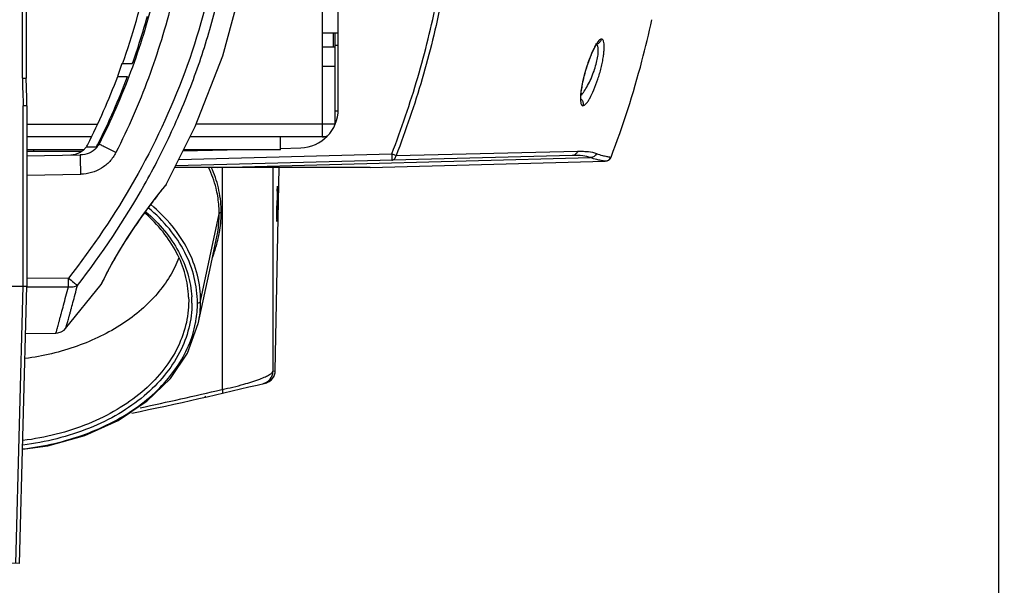
# Model space of a CAD drawing. Units: millimetres. Extents: x 13246 to 15544, y -408 to 1216.
# Drawn here: x 13937 to 14090, y -250 to -162 of the extents above; entities that cross this region are included whole.
import ezdxf

# ---------------------------------------------------------------- set-up
doc = ezdxf.new("R2010")
doc.units = ezdxf.units.MM
doc.layers.add('粗实线', color=3, linetype='Continuous', lineweight=30)
doc.styles.get("Standard").update_dxf_attribs({"font": 'SimSun Regular.ttf'})
doc.dimstyles.new('ISO-25', dxfattribs={"dimtxt": 10, "dimasz": 5.5, "dimexe": 0.5, "dimexo": 1, "dimgap": 1.5, "dimtad": 1, "dimdec": 1, "dimdsep": 46, "dimtxsty": 'Standard', "dimcen": 4, "dimadec": 0, "dimazin": 0, "dimtfac": 1, "dimtdec": 1, "dimtmove": 0, "dimatfit": 3, "dimfxl": 1, "dimarcsym": 0})

# ---------------------------------------------------------------- blocks, each defined once
blk = doc.blocks.new('*D67')
at = {"layer": 'Defpoints', "color": 0, "lineweight": 5, "transparency": 16777216}
for p in [(13919.05, -3.7), (13919.05, -263.7), (14089.36, -263.7)]:
    blk.add_point(p, dxfattribs=at)
at = {"layer": '粗实线', "color": 0, "lineweight": -2, "transparency": 16777216}
for p, q in [((13920.05, -3.7), (14089.86, -3.7)), ((14089.36, -9.2), (14089.36, -258.2)), ((13920.05, -263.7), (14089.86, -263.7))]:
    blk.add_line(p, q, dxfattribs=at)
at = {"layer": '粗实线', "color": 0, "lineweight": 5, "transparency": 16777216}
for points in [[(14088.44, -9.2), (14090.28, -9.2), (14089.36, -3.7)], [(14088.44, -258.2), (14090.28, -258.2), (14089.36, -263.7)]]:
    blk.add_solid(points, dxfattribs=at)
at = {"layer": '粗实线', "color": 0, "lineweight": 5, "transparency": 16777216, "insert": (14082.86, -133.7), "char_height": 10, "attachment_point": 5, "rotation": 90}
blk.add_mtext('260{\\fArial|b0|i0|c0|p32;mm}', dxfattribs=at)

msp = doc.modelspace()

# ---------------------------------------------------------------- linework, layer by layer
at = {"color": 7, "linetype": 'Continuous'}
for p, q in [((13983.98, -87.45), (13983.98, -179.95)), ((13986.48, -175.65), (13986.48, -91.75)), ((13937.28, -170.82), (13937.28, -96.58)), ((13937.87, -96.58), (13937.87, -170.82)), ((13986.48, -163.8), (13983.98, -163.8)), ((13985.75, -165.95), (13985.73, -163.8)), ((13985.98, -177.95), (13985.98, -163.8)), ((13986.48, -165.7), (13985.98, -165.7)), ((13983.98, -165.95), (13985.98, -165.95)), ((13952.75, -168.53), (13952.09, -170.55)), ((13954.4, -168.57), (13952.86, -168.57)), ((13983.98, -168.95), (13985.98, -168.95)), ((13937.28, -170.82), (13937.87, -170.82)), ((13952.12, -170.57), (13953.66, -170.57)), ((13937.98, -175.13), (13937.39, -175.13)), ((13937.39, -203.2), (13937.39, -175.13)), ((13937.98, -175.1), (13937.98, -175.1)), ((13937.98, -175.13), (13937.98, -175.1)), ((13937.98, -175.13), (13937.98, -175.13)), ((13937.98, -175.13), (13937.98, -203.2)), ((13986.44, -175.95), (13985.98, -175.95)), ((13937.98, -177.95), (13948.86, -177.95)), ((13985.98, -177.95), (13964.34, -177.95)), ((13947.97, -179.95), (13937.98, -179.95)), ((13949.02, -181.08), (13949.06, -181)), ((13984.63, -179.95), (13963.38, -179.95)), ((13977.48, -181.95), (13977.48, -179.95)), ((13946.82, -181.95), (13937.98, -181.95)), ((13946.51, -182.2), (13937.98, -182.2)), ((13938.98, -181.95), (13938.98, -182.2)), ((13948.71, -181.57), (13947.18, -181.57)), ((13949.21, -181.08), (13949.02, -181.08)), ((13961.63, -183.45), (13994.83, -182.58)), ((13962.29, -182.13), (13969.16, -181.95)), ((13977.48, -181.95), (13962.38, -181.95)), ((13977.47, -181.73), (13980.63, -181.65)), ((13995.51, -182.84), (14023.83, -182.18)), ((13937.97, -182.91), (13946.29, -182.76)), ((14022.93, -182.84), (13961.12, -184.46)), ((13967.68, -184.7), (14025.81, -183.18)), ((13991.48, -184.7), (14028.09, -183.74)), ((14028.38, -183.69), (14028.08, -183.74)), ((14028.53, -183.61), (14028.66, -183.53)), ((14028.99, -183.1), (14028.97, -183.1)), ((14028.99, -183.1), (14028.99, -183.1)), ((13991.48, -184.7), (13961, -184.7)), ((13968.4, -184.7), (13968.4, -219.28)), ((13976.31, -184.7), (13976.31, -216.44)), ((13976.68, -216.36), (13977.26, -184.7)), ((13937.98, -185.91), (13946.37, -185.76)), ((13959.56, -187.49), (13959.36, -187.74)), ((13959.44, -187.66), (13959.56, -187.51)), ((13959.66, -187.37), (13959.56, -187.51)), ((13976.98, -188.63), (13976.98, -192.73)), ((13965.04, -205.52), (13967.93, -191.93)), ((13967.77, -195.83), (13967.78, -195.79)), ((13950.89, -200.29), (13951.63, -198.96)), ((13950.33, -201.35), (13950.89, -200.28)), ((13944.43, -201.95), (13937.98, -201.97)), ((13949.7, -202.61), (13949.94, -202.13)), ((13949.94, -202.13), (13950.33, -201.35)), ((13930.98, -203.2), (13937.98, -203.2)), ((13936.26, -246.35), (13937.39, -203.2)), ((13936.84, -246.36), (13937.98, -203.2)), ((13937.98, -203.29), (13944.43, -203.27)), ((13944, -209.8), (13949.52, -202.94)), ((13949.6, -202.76), (13949.52, -202.94)), ((13949.52, -202.94), (13949.62, -202.77)), ((13949.62, -202.77), (13949.7, -202.61)), ((13963.17, -204.9), (13963.18, -205.48)), ((13937.78, -210.55), (13942.5, -210.5)), ((13976.31, -216.44), (13976.68, -216.36)), ((13968.33, -219.3), (13968.4, -219.28)), ((13936.84, -246.36), (13932.47, -246.25))]:
    msp.add_line(p, q, dxfattribs=at)
for points in [[(13959.66, -187.37), (13964.19, -178.32), (13968.48, -167.33), (13971.53, -156.19), (13973.36, -144.97), (13973.97, -133.71), (13973.36, -122.44), (13971.53, -111.21), (13968.48, -100.07), (13964.19, -89.07), (13959.66, -80.03)], [(14024.34, -174.17), (14024.33, -174.16), (14024.31, -173.93), (14024.3, -173.47), (14024.36, -172.82), (14024.48, -172.02), (14024.67, -171.1), (14024.92, -170.09), (14025.23, -169.05), (14025.57, -168.03), (14025.95, -167.09), (14026.32, -166.29), (14026.65, -165.71), (14026.7, -165.65)], [(13937.98, -175.13), (13937.95, -173.94), (13937.89, -172.31), (13937.87, -170.82)], [(13937.98, -175.1), (13937.95, -173.93), (13937.89, -172.31)], [(13946.14, -182.45), (13945.5, -182.7), (13944.81, -182.79)], [(13947.19, -181.55), (13946.72, -182.06), (13946.14, -182.45)], [(13957.81, -189.76), (13958.54, -188.81), (13959.09, -188.11)], [(13958.54, -188.81), (13959.09, -188.11), (13959.44, -187.66)], [(13955.89, -192.35), (13956.92, -190.94), (13957.81, -189.76)], [(13954.76, -193.98), (13955.9, -192.34), (13956.93, -190.94)], [(13951.62, -198.97), (13952.54, -197.42), (13953.61, -195.71), (13954.77, -193.96)], [(13952.53, -197.43), (13953.6, -195.72), (13954.76, -193.98)], [(13964.66, -209.04), (13966.62, -199.96), (13967.52, -195.74)], [(13937.31, -228.59), (13941.15, -228.07), (13946.91, -226.46), (13952.15, -224.12), (13956.68, -221.12), (13960.34, -217.57), (13963.01, -213.6), (13964.67, -209.01)], [(13942.5, -210.5), (13942.81, -210.48), (13943.33, -210.31), (13943.79, -210.02), (13944, -209.8)], [(13937.31, -228.59), (13941.22, -228.06), (13946.97, -226.44), (13952.2, -224.09), (13954.27, -222.72)]]:
    msp.add_lwpolyline(points, dxfattribs=at)
for centre, radius, start, end in [((13854.97, -133.38), 104.03, 340.2309, 348.0417), ((13855.63, -133.18), 104.91, 340.2867, 344.5385), ((14031.92, -168.79), 6.17, 148.3352, 148.8532), ((13848.38, -130.99), 111.03, 333.1472, 339.1192), ((13849.41, -130.87), 111.55, 333.2953, 339.1529), ((14023.66, -174.78), 0.994, 34.7045, 47.0352), ((13927.42, -175.1), 10.56, 0.0137, 0.1787), ((13980.48, -175.65), 6, 271.5, 0), ((13983.98, -177.95), 2, 270, 296.8233), ((13944.76, -179.79), 3.01, 323.7002, 333.1384), ((13946.34, -179.73), 3, 322.1803, 333.2084), ((13946.49, -179.57), 3.11, 318.2304, 328.8773), ((13946.57, -179.62), 3.02, 328.9133, 331.2103), ((14028.03, -182.74), 1, 271.5006, 339.2066), ((14028.06, -182.74), 1, 271.5, 339.2042), ((13951.51, -191.94), 16.44, 14.0549, 26.1515), ((13951.43, -191.79), 16.85, 23.4629, 24.898), ((14043.56, -255.11), 107.83, 141.3348, 141.5676), ((13958.78, -186.88), 1.01, 311.4036, 321.2385), ((13951.86, -191.83), 16.07, 9.6193, 13.9875), ((14094.92, -192.43), 118.01, 178.1451, 178.8062), ((14037.69, -190.65), 60.76, 177.8843, 178.0759), ((13951.22, -191.92), 16.71, 0.6945, 9.54), ((14124.23, -193.08), 147.33, 178.7909, 179.0693), ((13950.47, -191.93), 17.46, 0, 0.7279), ((13950.52, -191.7), 17.72, 359.2009, 359.9986), ((13976.88, -192.73), 0.1, 289.1454, 0), ((13989.31, -192.58), 12.41, 180.8436, 181.3193), ((13964.23, -192.1), 12.74, 356.7066, 356.8446), ((13914.28, -189.98), 62.73, 357.8871, 358.1118), ((13948.17, -191.35), 20.1, 346.0365, 347.1368), ((13751.98, -202.61), 192.45, 359.8037, 0.1963), ((13947.86, -205.82), 15.83, 0.0031, 3.5438), ((13948.3, -205.51), 16.74, 347.9219, 359.9564), ((13948.12, -205.82), 16.43, 350.2162, 359.9737), ((13947.9, -205.78), 16.65, 349.2197, 350.2257), ((13974.31, -216.41), 2, 283.4957, 358.9607), ((13974.68, -216.32), 2, 283.5294, 358.9348), ((13974.67, -216.31), 2.01, 302.4521, 321.2245), ((13974.67, -216.31), 2.01, 321.3339, 340.0823), ((13974.66, -216.32), 2.02, 340.2087, 358.8674), ((13797.98, 517.83), 757.12, 281.91693, 283.5331), ((13798.01, 518.75), 757.45, 282.00929, 282.99455), ((13974.67, -216.3), 2.02, 283.6054, 302.3252), ((13965.98, -219.9), 0.5, 231.6255, 253.3393)]:
    msp.add_arc(centre, radius, start, end, dxfattribs=at)
for points, knots in [([(13945.84, -203.07), (13949.68, -198.14), (13954.93, -190.31), (13960.64, -179.17), (13964.23, -170.5), (13967.09, -161.55), (13969.17, -152.39), (13970.42, -143.08), (13970.85, -133.7), (13970.42, -124.31), (13969.16, -115), (13967.09, -105.84), (13963.28, -93.92), (13956.67, -79.69), (13949.68, -69.26), (13945.84, -64.33)], [0, 0, 0, 0, 0.124947, 0.187465, 0.249984, 0.312502, 0.375021, 0.437541, 0.500061, 0.562582, 0.625102, 0.687622, 0.75014, 0.87507, 1, 1, 1, 1]), ([(13944.43, -65.45), (13948.23, -70.29), (13955.16, -80.53), (13963.05, -97.32), (13967.99, -115.21), (13969.4, -130.63), (13968.84, -142.94), (13967.17, -155.16), (13963.05, -170.08), (13955.16, -186.87), (13948.23, -197.11), (13944.43, -201.95)], [0, 0, 0, 0, 0.125011, 0.250002, 0.374975, 0.499936, 0.562481, 0.625025, 0.749998, 0.874989, 1, 1, 1, 1]), ([(13951.84, -85.01), (13953.73, -88.77), (13956.27, -94.57), (13958.98, -102.55), (13961.21, -110.68), (13963.11, -121.06), (13963.88, -133.7), (13963.23, -144.23), (13961.97, -152.56), (13960.66, -158.75), (13958.98, -164.84), (13956.95, -170.83), (13954.58, -176.69), (13952.79, -180.5), (13951.84, -182.39)], [0, 0, 0, 0, 0.124979, 0.187492, 0.250006, 0.374978, 0.499948, 0.624918, 0.687432, 0.749945, 0.812459, 0.874972, 0.937486, 1, 1, 1, 1]), ([(13994.83, -182.58), (13996.34, -178.68), (13999.04, -170.79), (14002.03, -158.66), (14003.88, -146.28), (14004.51, -133.73), (14003.88, -121.18), (14002.04, -108.79), (13999.04, -96.63), (13996.34, -88.73), (13994.83, -84.82)], [0, 0, 0, 0, 0.125229, 0.249546, 0.373984, 0.49963, 0.625358, 0.74996, 0.874508, 1, 1, 1, 1]), ([(13995.51, -84.56), (13997.02, -88.48), (13999.73, -96.43), (14002.74, -108.65), (14004.59, -121.11), (14005.21, -133.73), (14004.58, -146.35), (14002.73, -158.79), (13999.73, -170.99), (13997.02, -178.92), (13995.51, -182.84)], [0, 0, 0, 0, 0.125441, 0.24998, 0.374604, 0.50037, 0.626055, 0.750514, 0.874823, 1, 1, 1, 1]), ([(13949.21, -86.32), (13951.06, -89.98), (13953.53, -95.62), (13956.17, -103.39), (13958.35, -111.29), (13960.2, -121.4), (13960.95, -133.7), (13960.32, -143.95), (13959.09, -152.06), (13957.81, -158.08), (13956.18, -164.01), (13954.19, -169.83), (13951.88, -175.53), (13950.13, -179.25), (13949.21, -181.08)], [0, 0, 0, 0, 0.124969, 0.187481, 0.249994, 0.37499, 0.499963, 0.624922, 0.687438, 0.749952, 0.812462, 0.874972, 0.937487, 1, 1, 1, 1]), ([(14028.99, -183.1), (14030.85, -178.2), (14033.16, -171.09), (14034.89, -163.86), (14035.36, -161.7)], [0, 0, 0, 0, 0.703834, 1, 1, 1, 1]), ([(14026.63, -165.6), (14026.5, -165.83), (14026.23, -166.34), (14025.71, -167.53), (14025.11, -169.23), (14024.64, -171), (14024.37, -172.41), (14024.29, -173.07), (14024.26, -173.38)], [0, 0, 0, 0, 0.09658, 0.211081, 0.476182, 0.755351, 0.885244, 1, 1, 1, 1]), ([(14025.09, -174.8), (14025.19, -174.69), (14025.41, -174.41), (14025.84, -173.7), (14026.38, -172.55), (14026.86, -171.25), (14027.22, -170.09), (14027.46, -169.2), (14027.66, -168.31), (14027.8, -167.47), (14027.9, -166.7), (14027.94, -166.04), (14027.92, -165.49), (14027.86, -165.13), (14027.77, -164.91), (14027.69, -164.81), (14027.6, -164.74), (14027.53, -164.73), (14027.5, -164.73)], [0, 0, 0, 0, 0.042939, 0.09686, 0.232711, 0.394798, 0.480948, 0.567608, 0.652205, 0.732113, 0.804643, 0.867083, 0.917585, 0.955286, 0.969505, 0.981057, 0.990785, 1, 1, 1, 1]), ([(14026.98, -166.05), (14026.97, -165.96), (14026.94, -165.82), (14026.85, -165.64), (14026.73, -165.52), (14026.63, -165.5), (14026.58, -165.5)], [0, 0, 0, 0, 0.337834, 0.600348, 0.807336, 1, 1, 1, 1]), ([(14027.5, -164.73), (14027.44, -164.73), (14027.29, -164.79), (14027.09, -164.96), (14026.88, -165.23), (14026.74, -165.44), (14026.66, -165.55)], [0, 0, 0, 0, 0.157422, 0.372309, 0.653272, 1, 1, 1, 1]), ([(14026.99, -165.4), (14027.12, -165.33), (14027.34, -165.14), (14027.47, -164.87), (14027.5, -164.73)], [0, 0, 0, 0, 0.497249, 1, 1, 1, 1]), ([(14026.34, -169.7), (14026.46, -169.35), (14026.67, -168.66), (14026.9, -167.67), (14027.02, -166.8), (14027.02, -166.27), (14026.98, -166.05)], [0, 0, 0, 0, 0.298172, 0.577736, 0.817688, 1, 1, 1, 1]), ([(14024.3, -173.47), (14024.49, -173.28), (14024.87, -172.8), (14025.39, -171.93), (14025.9, -170.87), (14026.2, -170.1), (14026.34, -169.7)], [0, 0, 0, 0, 0.186159, 0.424614, 0.701516, 1, 1, 1, 1]), ([(13937.28, -170.82), (13937.28, -171.53), (13937.31, -172.61), (13937.37, -174.05), (13937.39, -174.77), (13937.39, -175.13)], [0, 0, 0, 0, 0.500042, 0.749979, 1, 1, 1, 1]), ([(14024.26, -173.38), (14024.24, -173.62), (14024.22, -173.96), (14024.24, -174.38), (14024.28, -174.62), (14024.33, -174.82), (14024.4, -174.97), (14024.5, -175.06), (14024.58, -175.09), (14024.62, -175.09)], [0, 0, 0, 0, 0.386927, 0.544811, 0.677612, 0.785773, 0.871201, 0.939149, 1, 1, 1, 1]), ([(14024.48, -174.21), (14024.57, -174.34), (14024.68, -174.63), (14024.66, -174.95), (14024.62, -175.09)], [0, 0, 0, 0, 0.498987, 1, 1, 1, 1]), ([(14024.62, -175.09), (14024.69, -175.09), (14024.88, -175.01), (14025.01, -174.89), (14025.09, -174.8)], [0, 0, 0, 0, 0.408275, 1, 1, 1, 1]), ([(13948.81, -181.64), (13948.5, -181.99), (13947.71, -182.55), (13946.76, -182.76), (13946.29, -182.76)], [0, 0, 0, 0, 0.500613, 1, 1, 1, 1]), ([(13951.84, -182.39), (13951.58, -182.89), (13950.93, -183.82), (13949.62, -184.9), (13948.06, -185.58), (13946.93, -185.75), (13946.37, -185.76)], [0, 0, 0, 0, 0.249973, 0.499953, 0.749951, 1, 1, 1, 1]), ([(13951.84, -182.39), (13951.28, -182.11), (13950.53, -181.73), (13949.65, -181.29), (13949.33, -181.13), (13949.21, -181.07)], [0, 0, 0, 0, 0.634439, 0.864484, 1, 1, 1, 1]), ([(13994.83, -182.58), (13994.83, -182.64), (13994.84, -182.77), (13994.84, -182.95), (13994.84, -183.13), (13994.84, -183.27), (13994.84, -183.4), (13994.84, -183.48), (13994.84, -183.53), (13994.84, -183.56), (13994.83, -183.57), (13994.83, -183.58), (13994.83, -183.58)], [0, 0, 0, 0, 0.19447, 0.382242, 0.554989, 0.706284, 0.830453, 0.92292, 0.95599, 0.979903, 0.994527, 1, 1, 1, 1]), ([(13994.83, -182.58), (13994.89, -182.6), (13995.12, -182.69), (13995.34, -182.78), (13995.51, -182.84)], [0, 0, 0, 0, 0.277124, 1, 1, 1, 1]), ([(14023.83, -182.19), (14023.76, -182.37), (14023.52, -182.7), (14023.12, -182.84), (14022.93, -182.84)], [0, 0, 0, 0, 0.502303, 1, 1, 1, 1]), ([(14023.83, -182.19), (14024.13, -182.18), (14024.68, -182.18), (14025.66, -182.24), (14026.33, -182.38), (14026.72, -182.53)], [0, 0, 0, 0, 0.305938, 0.571931, 1, 1, 1, 1]), ([(14026.72, -182.53), (14026.65, -182.71), (14026.4, -183.04), (14026.01, -183.17), (14025.81, -183.18)], [0, 0, 0, 0, 0.50071, 1, 1, 1, 1]), ([(14026.72, -182.53), (14027.03, -182.65), (14027.56, -182.82), (14028.19, -182.96), (14028.56, -183.03), (14028.75, -183.07), (14028.88, -183.09), (14028.94, -183.1), (14028.97, -183.1)], [0, 0, 0, 0, 0.425324, 0.72486, 0.831834, 0.912275, 0.967764, 1, 1, 1, 1]), ([(13946.37, -185.76), (13946.37, -185.57), (13946.36, -185.19), (13946.35, -184.63), (13946.34, -184.19), (13946.33, -183.87), (13946.33, -183.65), (13946.32, -183.45), (13946.32, -183.28), (13946.31, -183.13), (13946.31, -183), (13946.31, -182.91), (13946.3, -182.86), (13946.3, -182.82), (13946.3, -182.8), (13946.3, -182.78), (13946.3, -182.77), (13946.3, -182.76), (13946.29, -182.76)], [0, 0, 0, 0, 0.194986, 0.382604, 0.555392, 0.634202, 0.706919, 0.772814, 0.831283, 0.88174, 0.923702, 0.956789, 0.969889, 0.980646, 0.989045, 0.995073, 0.998717, 1, 1, 1, 1]), ([(13994.83, -183.58), (13994.91, -183.57), (13995.07, -183.53), (13995.28, -183.37), (13995.43, -183.13), (13995.49, -182.94), (13995.51, -182.84)], [0, 0, 0, 0, 0.21351, 0.453899, 0.721819, 1, 1, 1, 1]), ([(14025.81, -183.18), (14025.43, -183.03), (14024.46, -182.84), (14023.49, -182.83), (14022.93, -182.84)], [0, 0, 0, 0, 0.427954, 1, 1, 1, 1]), ([(14028.06, -183.74), (14028.04, -183.74), (14027.97, -183.73), (14027.84, -183.71), (14027.66, -183.68), (14027.29, -183.6), (14026.66, -183.47), (14026.12, -183.3), (14025.81, -183.18)], [0, 0, 0, 0, 0.032248, 0.087755, 0.168225, 0.275247, 0.57489, 1, 1, 1, 1]), ([(13968.25, -191.7), (13968.25, -190.56), (13968.02, -188.29), (13967.33, -186.11), (13966.88, -185.08)], [0, 0, 0, 0, 0.502352, 1, 1, 1, 1]), ([(13959.09, -188.08), (13958.73, -188.54), (13957.89, -189.61), (13956.01, -192.11), (13953.58, -195.6), (13951.27, -199.45), (13950.04, -201.86), (13949.6, -202.76)], [0, 0, 0, 0, 0.100123, 0.231563, 0.536494, 0.828481, 1, 1, 1, 1]), ([(13959.66, -187.37), (13959.66, -187.37), (13959.64, -187.39), (13959.64, -187.4), (13959.6, -187.45), (13959.58, -187.47), (13959.56, -187.49)], [0, 0, 0, 0, 0.044051, 0.233687, 0.556427, 1, 1, 1, 1]), ([(13976.97, -188.4), (13976.98, -188.36), (13976.98, -188.19), (13976.99, -188.03), (13977, -187.91)], [0, 0, 0, 0, 0.28416, 1, 1, 1, 1]), ([(13977.02, -187.6), (13977.03, -187.6), (13977.03, -187.61), (13977.03, -187.63), (13977.04, -187.72), (13977.04, -187.84), (13977.04, -188.02), (13977.05, -188.23), (13977.05, -188.49), (13977.05, -188.79), (13977.04, -189.24), (13977.03, -189.84), (13977.02, -190.6), (13977, -191.34), (13976.99, -191.82), (13976.98, -192.05)], [0, 0, 0, 0, 0.0012, 0.005271, 0.022463, 0.051255, 0.090859, 0.140426, 0.198975, 0.265493, 0.338833, 0.500995, 0.674784, 0.846725, 1, 1, 1, 1]), ([(13977, -187.91), (13977, -187.87), (13977, -187.79), (13977.01, -187.69), (13977.01, -187.64), (13977.02, -187.61), (13977.02, -187.6), (13977.02, -187.6)], [0, 0, 0, 0, 0.416656, 0.726955, 0.922303, 0.975462, 1, 1, 1, 1]), ([(13956.5, -191.61), (13957.55, -192.51), (13959.45, -194.44), (13961.68, -197.7), (13963.14, -201.2), (13963.58, -203.64), (13963.65, -204.85)], [0, 0, 0, 0, 0.268505, 0.52253, 0.764859, 1, 1, 1, 1]), ([(13964.54, -205.82), (13964.54, -204.48), (13964.2, -201.74), (13962.68, -197.8), (13960.22, -194.12), (13958.08, -191.99), (13956.89, -191)], [0, 0, 0, 0, 0.234656, 0.476199, 0.73018, 1, 1, 1, 1]), ([(13965.04, -205.52), (13965.04, -204.16), (13964.69, -201.38), (13963.15, -197.38), (13960.66, -193.65), (13958.48, -191.49), (13957.28, -190.48)], [0, 0, 0, 0, 0.23466, 0.476209, 0.73019, 1, 1, 1, 1]), ([(13968.25, -191.7), (13968.17, -191.71), (13968.04, -191.76), (13967.95, -191.87), (13967.93, -191.93)], [0, 0, 0, 0, 0.548611, 1, 1, 1, 1]), ([(13976.91, -192.76), (13976.9, -192.47), (13976.9, -191.78), (13976.91, -191.09), (13976.92, -190.68)], [0, 0, 0, 0, 0.417018, 1, 1, 1, 1]), ([(13963.17, -204.9), (13963.13, -203.72), (13962.76, -201.31), (13961.38, -197.86), (13959.23, -194.61), (13957.38, -192.7), (13956.36, -191.8)], [0, 0, 0, 0, 0.234427, 0.476291, 0.730431, 1, 1, 1, 1]), ([(13967.52, -195.74), (13967.59, -195.42), (13967.83, -194.17), (13967.93, -192.89), (13967.93, -191.93)], [0, 0, 0, 0, 0.254362, 1, 1, 1, 1]), ([(13967.78, -195.79), (13967.85, -195.47), (13968.11, -194.2), (13968.23, -192.91), (13968.24, -191.95)], [0, 0, 0, 0, 0.254412, 1, 1, 1, 1]), ([(13976.92, -193.1), (13976.92, -193.09), (13976.92, -193.07), (13976.91, -193.02), (13976.91, -192.95), (13976.91, -192.89), (13976.91, -192.86)], [0, 0, 0, 0, 0.08021, 0.275576, 0.583871, 1, 1, 1, 1]), ([(13976.95, -192.83), (13976.95, -192.87), (13976.94, -192.93), (13976.94, -193.03), (13976.93, -193.06), (13976.93, -193.1), (13976.92, -193.1)], [0, 0, 0, 0, 0.442343, 0.760797, 0.946389, 1, 1, 1, 1]), ([(13966.92, -198.63), (13967, -198.43), (13967.29, -197.63), (13967.53, -196.82), (13967.68, -196.2)], [0, 0, 0, 0, 0.253277, 1, 1, 1, 1]), ([(13961.66, -198.78), (13961.27, -199.78), (13960.3, -201.74), (13958.31, -204.46), (13955.81, -206.94), (13951.79, -209.95), (13945.75, -212.85), (13940.45, -214.09), (13937.69, -214.46)], [0, 0, 0, 0, 0.106865, 0.218502, 0.335708, 0.458775, 0.72097, 1, 1, 1, 1]), ([(13944.43, -201.95), (13944.71, -202.17), (13945.18, -202.54), (13945.65, -202.91), (13945.84, -203.07)], [0, 0, 0, 0, 0.593368, 1, 1, 1, 1]), ([(13942.5, -210.5), (13942.49, -210.51), (13942.5, -210.48), (13942.51, -210.47), (13942.52, -210.42), (13942.54, -210.36), (13942.56, -210.28), (13942.6, -210.15), (13942.65, -209.94), (13942.73, -209.65), (13942.83, -209.3), (13942.94, -208.89), (13943.06, -208.43), (13943.2, -207.92), (13943.41, -207.15), (13943.69, -206.09), (13944.06, -204.73), (13944.31, -203.77), (13944.43, -203.27)], [0, 0, 0, 0, 0.001146, 0.004747, 0.010772, 0.01916, 0.029852, 0.042788, 0.075158, 0.11587, 0.164619, 0.221099, 0.284906, 0.35557, 0.432611, 0.603722, 0.794041, 1, 1, 1, 1]), ([(13944, -209.8), (13944, -209.81), (13944, -209.79), (13944, -209.78), (13944.01, -209.76), (13944.02, -209.73), (13944.04, -209.67), (13944.06, -209.6), (13944.09, -209.51), (13944.12, -209.41), (13944.17, -209.24), (13944.24, -209), (13944.33, -208.67), (13944.44, -208.29), (13944.56, -207.87), (13944.69, -207.39), (13944.89, -206.68), (13945.16, -205.69), (13945.5, -204.42), (13945.73, -203.53), (13945.84, -203.07)], [0, 0, 0, 0, 0.001164, 0.002682, 0.004824, 0.010945, 0.019457, 0.030288, 0.043368, 0.058626, 0.075994, 0.116889, 0.165786, 0.222422, 0.286386, 0.357146, 0.434169, 0.604911, 0.79458, 1, 1, 1, 1]), ([(13944.43, -203.27), (13944.68, -203.3), (13945.17, -203.32), (13945.64, -203.18), (13945.84, -203.07)], [0, 0, 0, 0, 0.532565, 1, 1, 1, 1]), ([(13963.18, -205.48), (13963.18, -206.77), (13962.85, -209.39), (13961.4, -213.16), (13959.05, -216.68), (13955.88, -219.84), (13952.01, -222.55), (13945.93, -225.52), (13940.84, -226.79), (13937.36, -227.22)], [0, 0, 0, 0, 0.105346, 0.213772, 0.327723, 0.448738, 0.577307, 0.713008, 1, 1, 1, 1]), ([(13964.54, -205.82), (13964.66, -205.82), (13964.87, -205.78), (13965.02, -205.61), (13965.04, -205.52)], [0, 0, 0, 0, 0.552389, 1, 1, 1, 1]), ([(13963.68, -205.82), (13963.68, -207.14), (13963.35, -209.81), (13961.86, -213.65), (13959.46, -217.23), (13956.23, -220.44), (13952.28, -223.2), (13946.08, -226.21), (13940.89, -227.49), (13937.34, -227.92)], [0, 0, 0, 0, 0.105302, 0.213699, 0.32764, 0.448666, 0.577261, 0.712992, 1, 1, 1, 1]), ([(13937.33, -228.53), (13940.66, -228.14), (13947.02, -226.67), (13954.15, -223.02), (13958.69, -219.17), (13961.34, -216), (13963.26, -212.57), (13964.02, -210.12), (13964.25, -208.9)], [0, 0, 0, 0, 0.283391, 0.54694, 0.669247, 0.784877, 0.894613, 1, 1, 1, 1]), ([(13968.4, -219.28), (13969.53, -219.04), (13971.5, -218.56), (13973.44, -217.96), (13974.27, -217.65)], [0, 0, 0, 0, 0.565563, 1, 1, 1, 1]), ([(13974.27, -217.65), (13974.57, -217.54), (13975.08, -217.33), (13975.72, -217.01), (13976.12, -216.74), (13976.29, -216.54), (13976.31, -216.44)], [0, 0, 0, 0, 0.39757, 0.689205, 0.884406, 1, 1, 1, 1]), ([(13968.4, -219.28), (13968.42, -219.36), (13968.44, -219.5), (13968.45, -219.67), (13968.46, -219.78), (13968.45, -219.83), (13968.44, -219.84), (13968.44, -219.85)], [0, 0, 0, 0, 0.415295, 0.725155, 0.919005, 0.971949, 1, 1, 1, 1])]:
    msp.add_open_spline(points, degree=3, knots=knots, dxfattribs=at)
msp.add_open_spline([(14026.59, -165.5), (14026.73, -165.5), (14026.87, -165.46), (14026.99, -165.4)], degree=3, dxfattribs=at)

# ---------------------------------------------------------------- dimensions: what is measured, and where the dimension line sits
at = {"layer": '粗实线', "lineweight": 5}
dim = msp.add_linear_dim(base=(14089.36, -263.7), p1=(13919.05, -3.7), p2=(13919.05, -263.7), angle=90, text='<>{\\fArial|b0|i0|c0|p32;mm}', dimstyle='ISO-25', dxfattribs=at)
dim.commit()
dim.dimension.update_dxf_attribs({"geometry": '*D67', "text_midpoint": (14082.86, -133.7)})

doc.saveas('drawing.dxf')
